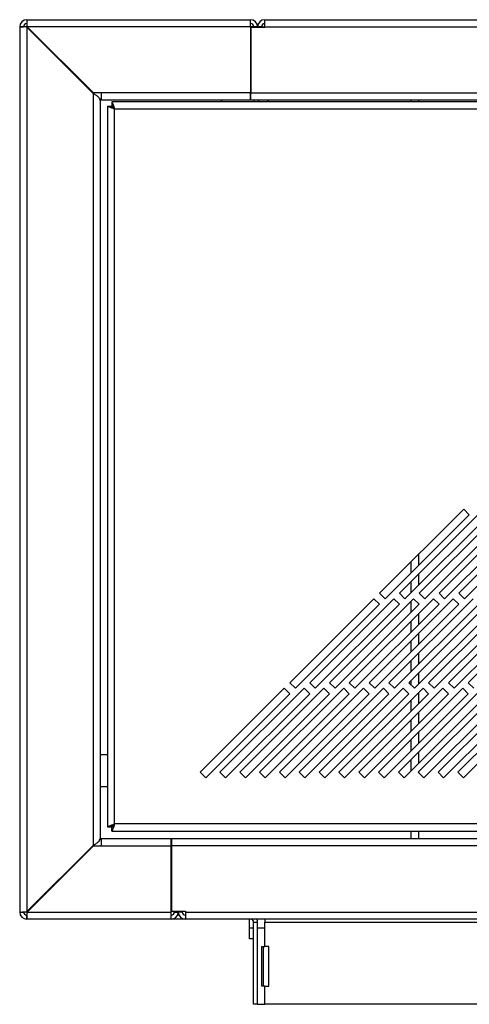
# Model space of a CAD drawing. Units: millimetres. Extents: x 119 to 4831, y 250 to 2703.
# Drawn here: x 2663 to 2776, y 250 to 498 of the extents above; entities that cross this region are included whole.
import ezdxf

# ---------------------------------------------------------------- set-up
doc = ezdxf.new("R2010")
doc.units = ezdxf.units.MM

msp = doc.modelspace()

# ---------------------------------------------------------------- linework, layer by layer
at = {"color": 7, "linetype": 'Continuous', "lineweight": 25}
for p, q in [((2664.42, 498.23), (2720.82, 498.23)), ((2664.42, 498.23), (2664.42, 497.23)), ((2720.82, 496.43), (2720.82, 498.23)), ((2724.42, 498.23), (4300.92, 498.23)), ((2724.42, 496.43), (2724.42, 498.23)), ((2662.62, 496.43), (2662.62, 272.93)), ((2662.62, 496.43), (2663.62, 496.43)), ((2664.42, 496.33), (2664.29, 496.42)), ((2664.29, 496.42), (2664.36, 496.42)), ((2681.13, 479.63), (2664.42, 496.34)), ((2664.42, 496.33), (2664.42, 273.02)), ((2681.12, 479.63), (2664.42, 496.33)), ((2664.43, 496.56), (2664.52, 496.43)), ((2664.43, 496.56), (2664.43, 496.49)), ((2720.82, 496.43), (2664.52, 496.43)), ((2664.52, 496.43), (2681.22, 479.73)), ((2681.66, 479.29), (2664.52, 496.43)), ((2720.82, 496.43), (2720.82, 479.73)), ((2720.92, 496.22), (2720.92, 479.72)), ((2724.42, 496.22), (2720.92, 496.22)), ((2721.52, 496.79), (2721.55, 496.43)), ((2721.55, 496.43), (2721.55, 496.22)), ((2722.62, 496.43), (2721.62, 496.43)), ((2721.62, 496.43), (2721.62, 496.22)), ((2723.62, 496.43), (2722.62, 496.43)), ((2722.62, 496.22), (2722.62, 496.43)), ((2723.62, 496.22), (2723.62, 496.43)), ((2723.7, 496.43), (2723.83, 496.95)), ((2723.7, 496.43), (2723.7, 496.22)), ((2724.42, 496.43), (2724.42, 496.22)), ((2724.42, 496.43), (4300.92, 496.43)), ((2720.82, 494.21), (2720.92, 494.05)), ((2681.12, 479.63), (2681.12, 289.72)), ((2683.13, 479.73), (2681.22, 479.73)), ((2682.72, 478.23), (2683.13, 478.23)), ((2682.92, 477.84), (2682.92, 291.51)), ((2720.82, 479.73), (2683.13, 479.73)), ((2683.13, 479.73), (2683.13, 477.93)), ((2720.82, 477.93), (2683.13, 477.93)), ((4340.8, 477.48), (2685.85, 477.48)), ((2685.85, 477.48), (2685.85, 476.48)), ((2713.31, 477.93), (2713.59, 477.48)), ((2720.82, 477.93), (2720.82, 479.73)), ((2720.92, 479.72), (4304.42, 479.72)), ((2720.92, 477.92), (2720.92, 479.72)), ((4304.42, 477.92), (2720.92, 477.92)), ((2725.01, 477.92), (2725.45, 477.48)), ((2761.32, 477.48), (2761.32, 477.92)), ((2763.32, 477.48), (2763.32, 477.92)), ((2684.77, 476.41), (2684.77, 294.45)), ((2684.77, 476.41), (2685.77, 476.41)), ((2685.85, 476.46), (2685.85, 476.48)), ((2686.57, 475.68), (4340.07, 475.68)), ((2686.57, 295.18), (2686.57, 475.68)), ((2774.6, 374.67), (2753.39, 353.46)), ((2754.8, 352.04), (2776.01, 373.25)), ((2779.6, 374.67), (2758.39, 353.46)), ((2759.8, 352.04), (2781.01, 373.25)), ((2784.6, 374.67), (2763.39, 353.46)), ((2764.8, 352.04), (2786.01, 373.25)), ((2789.6, 374.67), (2768.39, 353.46)), ((2769.8, 352.04), (2791.01, 373.25)), ((2794.6, 374.67), (2773.39, 353.46)), ((2776.01, 373.25), (2774.6, 374.67)), ((2774.8, 352.04), (2796.01, 373.25)), ((2763.32, 360.56), (2763.32, 363.39)), ((2761.32, 358.56), (2761.32, 361.39)), ((2763.32, 355.56), (2763.32, 358.39)), ((2761.32, 353.56), (2761.32, 356.39)), ((2753.39, 353.46), (2754.8, 352.04)), ((2758.39, 353.46), (2759.8, 352.04)), ((2763.39, 353.46), (2764.8, 352.04)), ((2768.39, 353.46), (2769.8, 352.04)), ((2773.39, 353.46), (2774.8, 352.04)), ((2751.97, 352.04), (2730.76, 330.83)), ((2732.17, 329.41), (2753.39, 350.63)), ((2756.97, 352.04), (2735.76, 330.83)), ((2737.17, 329.41), (2758.39, 350.63)), ((2761.97, 352.04), (2740.76, 330.83)), ((2742.17, 329.41), (2763.39, 350.63)), ((2766.97, 352.04), (2745.76, 330.83)), ((2747.17, 329.41), (2768.39, 350.63)), ((2771.97, 352.04), (2750.76, 330.83)), ((2753.39, 350.63), (2751.97, 352.04)), ((2752.17, 329.41), (2773.39, 350.63)), ((2776.97, 352.04), (2755.76, 330.83)), ((2758.39, 350.63), (2756.97, 352.04)), ((2757.17, 329.41), (2778.39, 350.63)), ((2781.97, 352.04), (2760.76, 330.83)), ((2761.32, 348.56), (2761.32, 351.39)), ((2763.39, 350.63), (2761.97, 352.04)), ((2762.17, 329.41), (2783.39, 350.63)), ((2763.32, 350.56), (2763.32, 350.69)), ((2786.97, 352.04), (2765.76, 330.83)), ((2768.39, 350.63), (2766.97, 352.04)), ((2767.17, 329.41), (2788.39, 350.63)), ((2791.97, 352.04), (2770.76, 330.83)), ((2773.39, 350.63), (2771.97, 352.04)), ((2772.17, 329.41), (2793.39, 350.63)), ((2796.97, 352.04), (2775.76, 330.83)), ((2763.32, 345.56), (2763.32, 348.39)), ((2761.32, 343.56), (2761.32, 346.39)), ((2763.32, 340.56), (2763.32, 343.39)), ((2761.32, 338.56), (2761.32, 341.39)), ((2763.32, 335.56), (2763.32, 338.39)), ((2761.32, 333.56), (2761.32, 336.39)), ((2763.32, 330.56), (2763.32, 333.39)), ((2730.76, 330.83), (2732.17, 329.41)), ((2735.76, 330.83), (2737.17, 329.41)), ((2740.76, 330.83), (2742.17, 329.41)), ((2745.76, 330.83), (2747.17, 329.41)), ((2750.76, 330.83), (2752.17, 329.41)), ((2755.76, 330.83), (2757.17, 329.41)), ((2760.76, 330.83), (2762.17, 329.41)), ((2761.32, 330.26), (2761.32, 331.39)), ((2765.76, 330.83), (2767.17, 329.41)), ((2770.76, 330.83), (2772.17, 329.41)), ((2775.76, 330.83), (2777.17, 329.41)), ((2729.35, 329.41), (2708.13, 308.2)), ((2734.35, 329.41), (2713.13, 308.2)), ((2739.35, 329.41), (2718.13, 308.2)), ((2744.35, 329.41), (2723.13, 308.2)), ((2749.35, 329.41), (2728.13, 308.2)), ((2730.76, 328), (2729.35, 329.41)), ((2754.35, 329.41), (2733.13, 308.2)), ((2735.76, 328), (2734.35, 329.41)), ((2759.35, 329.41), (2738.13, 308.2)), ((2740.76, 328), (2739.35, 329.41)), ((2764.35, 329.41), (2743.13, 308.2)), ((2745.76, 328), (2744.35, 329.41)), ((2769.35, 329.41), (2748.13, 308.2)), ((2750.76, 328), (2749.35, 329.41)), ((2774.35, 329.41), (2753.13, 308.2)), ((2755.76, 328), (2754.35, 329.41)), ((2779.35, 329.41), (2758.13, 308.2)), ((2760.76, 328), (2759.35, 329.41)), ((2784.35, 329.41), (2763.13, 308.2)), ((2763.32, 325.56), (2763.32, 328.39)), ((2765.76, 328), (2764.35, 329.41)), ((2789.35, 329.41), (2768.13, 308.2)), ((2770.76, 328), (2769.35, 329.41)), ((2794.35, 329.41), (2773.13, 308.2)), ((2775.76, 328), (2774.35, 329.41)), ((2709.55, 306.79), (2730.76, 328)), ((2714.55, 306.79), (2735.76, 328)), ((2719.55, 306.79), (2740.76, 328)), ((2724.55, 306.79), (2745.76, 328)), ((2729.55, 306.79), (2750.76, 328)), ((2734.55, 306.79), (2755.76, 328)), ((2739.55, 306.79), (2760.76, 328)), ((2744.55, 306.79), (2765.76, 328)), ((2749.55, 306.79), (2770.76, 328)), ((2754.55, 306.79), (2775.76, 328)), ((2759.55, 306.79), (2780.76, 328)), ((2761.32, 323.56), (2761.32, 326.39)), ((2764.55, 306.79), (2785.76, 328)), ((2769.55, 306.79), (2790.76, 328)), ((2774.55, 306.79), (2795.76, 328)), ((2763.32, 320.56), (2763.32, 323.39)), ((2761.32, 318.56), (2761.32, 321.39)), ((2763.32, 315.56), (2763.32, 318.39)), ((2761.32, 313.56), (2761.32, 316.39)), ((2763.32, 310.56), (2763.32, 313.39)), ((2684.77, 312.64), (2682.92, 312.64)), ((2761.32, 308.56), (2761.32, 311.39)), ((2763.32, 308.01), (2763.32, 308.39)), ((2708.13, 308.2), (2709.55, 306.79)), ((2713.13, 308.2), (2714.55, 306.79)), ((2718.13, 308.2), (2719.55, 306.79)), ((2723.13, 308.2), (2724.55, 306.79)), ((2728.13, 308.2), (2729.55, 306.79)), ((2733.13, 308.2), (2734.55, 306.79)), ((2738.13, 308.2), (2739.55, 306.79)), ((2743.13, 308.2), (2744.55, 306.79)), ((2748.13, 308.2), (2749.55, 306.79)), ((2753.13, 308.2), (2754.55, 306.79)), ((2758.13, 308.2), (2759.55, 306.79)), ((2763.13, 308.2), (2764.55, 306.79)), ((2768.13, 308.2), (2769.55, 306.79)), ((2773.13, 308.2), (2774.55, 306.79)), ((2682.92, 304.64), (2684.77, 304.64)), ((2684.77, 294.45), (2685.77, 294.45)), ((2685.85, 293.38), (2685.85, 294.38)), ((2685.85, 293.38), (4340.8, 293.38)), ((4340.07, 295.18), (2686.57, 295.18)), ((2761.32, 291.43), (2761.32, 293.38)), ((2763.32, 291.43), (2763.32, 293.38)), ((2683.13, 291.13), (2682.72, 291.13)), ((2683.13, 291.43), (2683.13, 289.63)), ((2700.82, 291.43), (2683.13, 291.43)), ((2700.82, 289.63), (2700.82, 291.43)), ((2700.92, 291.43), (2700.92, 289.63)), ((4324.42, 291.43), (2700.92, 291.43)), ((2664.42, 273.02), (2681.13, 289.73)), ((2681.12, 289.72), (2664.42, 273.02)), ((2664.52, 272.93), (2681.66, 290.07)), ((2664.52, 272.93), (2681.22, 289.63)), ((2681.22, 289.63), (2683.13, 289.63)), ((2683.13, 289.63), (2700.82, 289.63)), ((2700.82, 272.93), (2700.82, 289.63)), ((2700.92, 289.63), (2700.92, 273.14)), ((4324.42, 289.63), (2700.92, 289.63)), ((2662.62, 272.93), (2663.62, 272.93)), ((2664.29, 272.94), (2664.42, 273.02)), ((2664.29, 272.94), (2664.36, 272.94)), ((2664.42, 271.13), (2664.42, 272.13)), ((2700.82, 271.13), (2664.42, 271.13)), ((2664.52, 272.93), (2664.43, 272.79)), ((2664.43, 272.79), (2664.43, 272.87)), ((2664.52, 272.93), (2700.82, 272.93)), ((2700.82, 271.13), (2700.82, 272.93)), ((2704.42, 271.13), (2700.82, 271.13)), ((2700.92, 273.14), (2704.42, 273.14)), ((2701.62, 272.93), (2701.62, 273.14)), ((2701.62, 272.93), (2702.62, 272.93)), ((2702.81, 272.13), (2702.44, 272.13)), ((2702.62, 273.14), (2702.62, 272.93)), ((2703.62, 272.93), (2702.62, 272.93)), ((2703.62, 273.14), (2703.62, 272.93)), ((2704.42, 273.14), (2704.42, 272.93)), ((2704.42, 272.93), (4320.92, 272.93)), ((2704.42, 272.93), (2704.42, 271.13)), ((4320.92, 271.13), (2704.42, 271.13)), ((2720.62, 268.96), (2720.62, 271.13)), ((2724.42, 271.13), (2724.42, 270.33)), ((2720.62, 268.96), (2721.62, 268.96)), ((2720.62, 266.13), (2720.62, 268.96)), ((2721.62, 270.33), (2722.62, 270.33)), ((2721.62, 249.63), (2721.62, 270.33)), ((2722.62, 249.63), (2722.62, 270.33)), ((2724.42, 268.86), (2722.62, 268.86)), ((2724.42, 270.33), (4300.92, 270.33)), ((2724.42, 268.86), (2724.42, 270.33)), ((2724.42, 264.24), (2724.42, 268.86)), ((2721.62, 266.13), (2720.62, 266.13)), ((2723.66, 254.24), (2723.66, 264.24)), ((2723.66, 264.24), (2724.42, 264.24)), ((2724.08, 254.24), (2724.08, 264.24)), ((2725.42, 264.24), (2724.42, 264.24)), ((2725.42, 254.24), (2725.42, 264.24)), ((2724.42, 254.24), (2723.66, 254.24)), ((2724.42, 249.63), (2724.42, 254.24)), ((2724.42, 254.24), (2725.42, 254.24)), ((2722.62, 249.63), (2721.62, 249.63)), ((2722.62, 249.63), (2724.42, 249.63)), ((4300.92, 249.63), (2724.42, 249.63))]:
    msp.add_line(p, q, dxfattribs=at)
at = {"color": 8, "linetype": 'Continuous', "lineweight": 25}
for p, q in [((2664.42, 496.34), (2664.42, 496.33)), ((2664.52, 496.43), (2664.52, 496.43)), ((2721.55, 496.43), (2720.82, 496.43)), ((2723.7, 496.43), (2724.42, 496.43)), ((2720.82, 490.81), (2720.92, 490.65)), ((2664.42, 273.02), (2664.42, 273.02)), ((2664.52, 272.93), (2664.52, 272.93))]:
    msp.add_line(p, q, dxfattribs=at)
at = {"color": 7, "linetype": 'Continuous', "lineweight": 25}
for centre, radius, start, end in [((2664.42, 496.43), 1.8, 90, 180), ((2664.42, 496.43), 0.8, 90, 180), ((2720.82, 496.43), 1.8, 0, 90), ((2720.82, 496.43), 0.8, 0, 90), ((2724.42, 496.43), 1.8, 90, 180), ((2724.42, 496.43), 0.8, 90, 180), ((2723.42, 478.23), 1.8, 189.917, 204.6243), ((2723.42, 478.23), 0.8, 202.799, 249.6359), ((2664.42, 272.93), 1.8, 180, 270), ((2664.42, 272.93), 0.8, 180, 270), ((2700.82, 272.93), 1.8, 270, 0), ((2700.82, 272.93), 0.8, 270, 0), ((2704.42, 272.93), 1.8, 180, 270), ((2704.42, 272.93), 0.8, 180, 270), ((2720.82, 270.33), 0.8, 0, 90), ((2720.82, 270.33), 1.8, 0, 26.3878)]:
    msp.add_arc(centre, radius, start, end, dxfattribs=at)
for points, knots in [([(2664.42, 498.23), (2664.43, 498.2), (2664.43, 498.15), (2664.43, 497.78), (2664.43, 497.23), (2664.43, 496.79), (2664.43, 496.56)], [0, 0, 0, 0, 0.25, 0.5, 0.75, 1, 1, 1, 1]), ([(2685.85, 477.48), (2685.87, 477.46), (2685.91, 477.43), (2686.03, 477.17), (2686.19, 476.75), (2686.37, 476.22), (2686.51, 475.85), (2686.57, 475.68)], [0, 0, 0, 0, 0.1748512, 0.3815162, 0.5930394, 0.810959, 1, 1, 1, 1]), ([(2686.57, 475.68), (2686.32, 475.76), (2685.84, 475.92), (2685.24, 476.13), (2684.85, 476.29), (2684.8, 476.37), (2684.77, 476.41)], [0, 0, 0, 0, 0.270217, 0.526648, 0.769735, 1, 1, 1, 1]), ([(2686.57, 475.68), (2686.46, 475.76), (2686.25, 475.92), (2685.98, 476.12), (2685.81, 476.29), (2685.79, 476.37), (2685.77, 476.41)], [0, 0, 0, 0, 0.28361, 0.543819, 0.782014, 1, 1, 1, 1]), ([(2685.85, 476.48), (2685.87, 476.47), (2685.92, 476.45), (2686.05, 476.32), (2686.21, 476.12), (2686.39, 475.9), (2686.52, 475.74), (2686.57, 475.68)], [0, 0, 0, 0, 0.1907321, 0.3808197, 0.5888273, 0.8247413, 1, 1, 1, 1]), ([(2684.77, 294.45), (2684.8, 294.48), (2684.85, 294.54), (2685.25, 294.7), (2685.85, 294.91), (2686.33, 295.09), (2686.57, 295.18)], [0, 0, 0, 0, 0.232995, 0.476565, 0.731893, 1, 1, 1, 1]), ([(2685.77, 294.45), (2685.79, 294.48), (2685.81, 294.54), (2685.99, 294.7), (2686.26, 294.91), (2686.47, 295.09), (2686.57, 295.18)], [0, 0, 0, 0, 0.215367, 0.451264, 0.711791, 1, 1, 1, 1]), ([(2686.57, 295.18), (2686.49, 294.96), (2686.33, 294.54), (2686.14, 293.97), (2685.98, 293.57), (2685.89, 293.4), (2685.86, 293.38), (2685.85, 293.38)], [0, 0, 0, 0, 0.233426, 0.466062, 0.690173, 0.906534, 1, 1, 1, 1]), ([(2686.57, 295.18), (2686.49, 295.07), (2686.31, 294.86), (2686.1, 294.59), (2685.93, 294.41), (2685.87, 294.39), (2685.85, 294.38)], [0, 0, 0, 0, 0.277507, 0.573923, 0.784695, 1, 1, 1, 1]), ([(2662.62, 272.93), (2662.65, 272.93), (2662.7, 272.93), (2663.08, 272.93), (2663.62, 272.94), (2664.07, 272.94), (2664.29, 272.94)], [0, 0, 0, 0, 0.25, 0.5, 0.75, 1, 1, 1, 1])]:
    msp.add_open_spline(points, degree=3, knots=knots, dxfattribs=at)
for points in [[(2664.42, 497.23), (2664.43, 497.22), (2664.43, 497.2), (2664.43, 497.03), (2664.43, 496.78), (2664.43, 496.59), (2664.43, 496.49)], [(2664.29, 496.42), (2664.07, 496.42), (2663.62, 496.42), (2663.08, 496.42), (2662.7, 496.43), (2662.65, 496.43), (2662.62, 496.43)], [(2664.36, 496.42), (2664.27, 496.42), (2664.07, 496.42), (2663.83, 496.42), (2663.66, 496.43), (2663.64, 496.43), (2663.62, 496.43)], [(2682.92, 477.84), (2682.9, 477.99), (2682.84, 478.29), (2682.43, 478.74), (2681.83, 479.19), (2681.36, 479.48), (2681.12, 479.63)], [(2681.12, 289.72), (2681.36, 289.87), (2681.83, 290.17), (2682.43, 290.62), (2682.84, 291.07), (2682.9, 291.37), (2682.92, 291.51)], [(2663.62, 272.93), (2663.64, 272.93), (2663.66, 272.93), (2663.83, 272.93), (2664.07, 272.94), (2664.27, 272.94), (2664.36, 272.94)], [(2664.43, 272.87), (2664.43, 272.77), (2664.43, 272.57), (2664.43, 272.33), (2664.43, 272.16), (2664.43, 272.14), (2664.42, 272.13)], [(2664.43, 272.79), (2664.43, 272.57), (2664.43, 272.13), (2664.43, 271.58), (2664.43, 271.2), (2664.43, 271.15), (2664.42, 271.13)]]:
    msp.add_open_spline(points, degree=3, dxfattribs=at)

doc.saveas('drawing.dxf')
